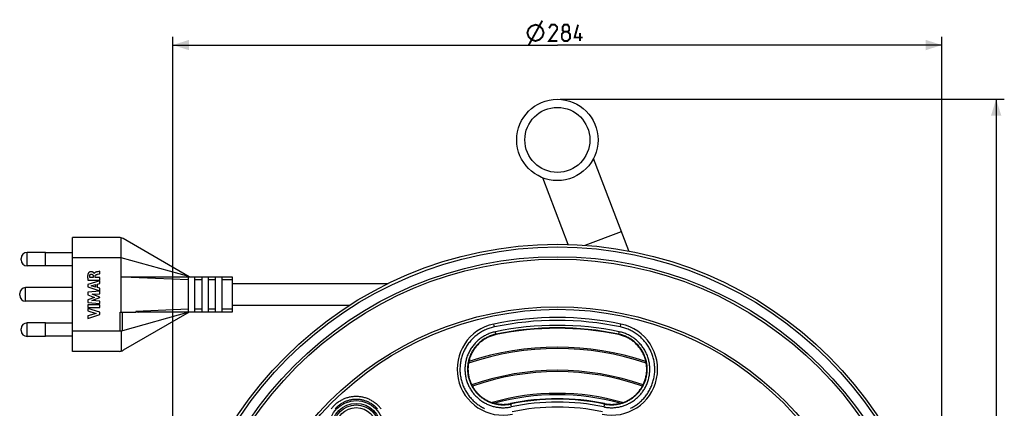
# Model space of a CAD drawing. Units: millimetres. Extents: x -85 to 232, y -103 to 106.
# Drawn here: x -85 to 97, y 34 to 106 of the extents above; entities that cross this region are included whole.
import ezdxf

# ---------------------------------------------------------------- set-up
doc = ezdxf.new("R2010")
doc.units = ezdxf.units.MM
doc.header["$LTSCALE"] = 16.335
doc.layers.get('0').update_dxf_attribs({"linetype": 'CONTINUOUS'})
for name, color, linetype in [('ASSI', 7, 'CONTINUOUS'), ('DRAFT', 7, 'CONTINUOUS'), ('RACCORDO', 7, 'CONTINUOUS')]:
    doc.layers.add(name, color=color, linetype=linetype)
doc.styles.get("Standard").update_dxf_attribs({"font": 'txt', "width": 0.8})
doc.dimstyles.new('DIMSTYLE_1', dxfattribs={"dimtxt": 3, "dimasz": 3, "dimexe": 1.5, "dimexo": 0.5, "dimgap": 0.75, "dimtad": 1, "dimlfac": 2, "dimtxsty": 'STANDARD', "dimblk": '_FILLED', "dimblk1": '_FILLED', "dimblk2": '_FILLED', "dimcen": 0.09, "dimazin": 2, "dimtfac": 1, "dimtofl": 0, "dimtmove": 0, "dimatfit": 3, "dimldrblk": '_FILLED', "dimfxl": 1, "dimtolj": 1, "dimarcsym": 0})

# ---------------------------------------------------------------- blocks, each defined once
blk = doc.blocks.new('_FILLED')
at = {"color": 0, "linetype": 'BYBLOCK'}
blk.add_solid([(0, 0), (-1, 0.317), (-1, -0.317)], dxfattribs=at)
blk = doc.blocks.new('*D0')
at = {"color": 7, "linetype": 'CONTINUOUS'}
for p, q in [((-56.87, -5.83), (-56.87, 102.75)), ((85.12, -5.83), (85.12, 102.75)), ((-56.87, 101.25), (14.12, 101.25)), ((85.12, 101.25), (14.12, 101.25))]:
    blk.add_line(p, q, dxfattribs=at)
at = {"color": 7, "linetype": 'CONTINUOUS', "xscale": 3, "yscale": 3, "zscale": 3, "rotation": 180}
blk.add_blockref('_FILLED', (-56.87, 101.25), dxfattribs=at)
at = {"color": 7, "linetype": 'CONTINUOUS', "xscale": 3, "yscale": 3, "zscale": 3}
blk.add_blockref('_FILLED', (85.12, 101.25), dxfattribs=at)
blk = doc.blocks.new('*D1')
at = {"color": 7, "linetype": 'CONTINUOUS'}
for p, q in [((14.62, 91.25), (96.62, 91.25)), ((95.12, 91.25), (95.12, 0)), ((95.12, -91.25), (95.12, 0)), ((84.9, -91.25), (96.62, -91.25))]:
    blk.add_line(p, q, dxfattribs=at)
at = {"color": 7, "linetype": 'CONTINUOUS', "xscale": 3, "yscale": 3, "zscale": 3}
for p, rotation in [((95.12, 91.25), 90), ((95.12, -91.25), 270)]:
    blk.add_blockref('_FILLED', p, dxfattribs=dict(at, rotation=rotation))

msp = doc.modelspace()

# ---------------------------------------------------------------- linework, layer by layer
at = {"color": 7, "linetype": 'CONTINUOUS'}
for p, q in [((27.3112, 63.2632), (20.7912, 80.3155)), ((16.1438, 64.4698), (11.4507, 76.744)), ((23.8452, 44.3278), (23.7398, 44.6033)), ((25.6615, 39.5773), (25.5529, 39.8614))]:
    msp.add_line(p, q, dxfattribs=at)
at = {"color": 250, "linetype": 'CONTINUOUS'}
msp.add_line((19.2833, 64.3102), (25.938, 66.8547), dxfattribs=at)
at = {"color": 7, "linetype": 'CONTINUOUS', "const_width": 0.35}
for points in [[(8.8393, 101.25), (11.3393, 105.75)], [(8.5893, 103.5), (8.8393, 104.25), (9.3393, 104.75), (10.0893, 105), (10.8393, 104.75), (11.3393, 104.25), (11.5893, 103.5), (11.3393, 102.75), (10.8393, 102.25), (10.0893, 102), (9.3393, 102.25), (8.8393, 102.75), (8.5893, 103.5)], [(14.0893, 102), (12.5893, 102), (14.0893, 104.1429), (14.0893, 104.5714), (13.6607, 105), (13.0179, 105), (12.5893, 104.3571)], [(15.375, 103.7143), (15.0893, 103.9286), (15.0893, 104.5714), (15.375, 105), (16.0179, 105), (16.3036, 104.5714), (16.3036, 103.9286), (16.0179, 103.7143), (16.4464, 103.2857), (16.4464, 102.4286), (16.0179, 102), (15.375, 102), (14.9464, 102.4286)], [(14.9464, 102.4286), (14.9464, 103.2857), (15.375, 103.7143), (16.0179, 103.7143)], [(18.8036, 102.6429), (17.3036, 102.6429), (17.9464, 105)], [(18.3036, 102), (18.3036, 103.5)]]:
    msp.add_lwpolyline(points, dxfattribs=at)
at = {"layer": 'ASSI', "color": 7, "linetype": 'CONTINUOUS'}
for p, q in [((-75.375, 44.75), (-75.375, 65.75)), ((-66.7769, 65.75), (-75.375, 65.75)), ((-66.375, 52), (-66.375, 65.6951)), ((-53.8176, 58.5), (-66.0269, 65.549)), ((-84.875, 61.6), (-84.875, 61.9)), ((-80.375, 63), (-83.775, 63)), ((-80.375, 60.5), (-80.375, 63)), ((-75.375, 62.95), (-80.375, 62.95)), ((-66.375, 62), (-75.375, 62)), ((-53.875, 58.5331), (-66.375, 62)), ((-80.375, 60.5), (-83.775, 60.5)), ((-75.375, 60.55), (-80.375, 60.55)), ((-71.5622, 58.3609), (-72.1798, 58.3609)), ((-71.5622, 58.6293), (-71.5622, 58.3609)), ((-71.3635, 59.1161), (-71.3768, 59.1161)), ((-71.1938, 58.3765), (-71.1938, 58.6283)), ((-70.3133, 58.3765), (-71.1938, 58.3765)), ((-70.7139, 59.4424), (-70.9222, 59.3868)), ((-70.7899, 58.9557), (-70.5027, 59.0408)), ((-70.5111, 59.4952), (-70.7139, 59.4424)), ((-70.3133, 59.5473), (-70.5111, 59.4952)), ((-70.3133, 59.0956), (-70.3133, 59.5473)), ((-70.3133, 57.9088), (-70.3133, 58.3765)), ((-66.375, 58.5), (-45.875, 58.5)), ((-54.025, 58.5), (-54.025, 52)), ((-53.875, 58.5), (-53.875, 58.5331)), ((-52.775, 52), (-52.775, 58.5)), ((-51.525, 58.5), (-51.525, 52)), ((-50.275, 52), (-50.275, 58.5)), ((-49.025, 58.5), (-49.025, 52)), ((-47.775, 52), (-47.775, 58.5)), ((-45.875, 58.5), (-45.875, 52)), ((-75.375, 56.5), (-84.025, 56.5)), ((-70.3133, 57.7709), (-72.5631, 57.0806)), ((-72.5631, 57.0806), (-72.5631, 56.6263)), ((-72.5631, 56.6263), (-70.3133, 55.9207)), ((-72.5368, 57.9088), (-70.3133, 57.9088)), ((-71.9449, 56.8446), (-71.11, 57.0604)), ((-71.11, 56.6108), (-71.9449, 56.8446)), ((-71.11, 57.0604), (-71.11, 56.6108)), ((-70.7625, 57.1543), (-70.3133, 57.2759)), ((-70.7625, 56.5148), (-70.7625, 57.1543)), ((-70.3133, 56.3852), (-70.7625, 56.5148)), ((-70.3133, 57.2759), (-70.3133, 57.7709)), ((-70.3133, 55.9207), (-70.3133, 56.3852)), ((-45.875, 57.25), (-17.127, 57.25)), ((-85.125, 55.1), (-85.125, 55.4)), ((-70.3133, 55.8469), (-72.5631, 55.6366)), ((-72.5631, 55.6366), (-72.5631, 55.1719)), ((-72.5631, 55.1719), (-71.314, 54.7023)), ((-71.314, 54.7023), (-72.5631, 54.2377)), ((-71.7824, 54.1159), (-70.3133, 54.6668)), ((-71.7762, 55.291), (-70.3133, 55.3875)), ((-70.3133, 54.7327), (-71.7762, 55.291)), ((-70.3133, 55.3875), (-70.3133, 55.8469)), ((-70.3133, 54.6668), (-70.3133, 54.7327)), ((-75.375, 54), (-84.025, 54)), ((-72.5632, 53.3125), (-72.5632, 52.8429)), ((-70.3133, 53.3125), (-72.5632, 53.3125)), ((-72.5632, 52.8429), (-70.3133, 52.8429)), ((-72.5631, 54.2377), (-72.5631, 53.7685)), ((-72.5631, 53.7685), (-70.3133, 53.5653)), ((-70.3133, 54.0146), (-71.7824, 54.1159)), ((-70.3133, 53.5653), (-70.3133, 54.0146)), ((-70.3133, 52.8429), (-70.3133, 53.3125)), ((-45.875, 53.25), (-24.2272, 53.25)), ((-72.5631, 52.6686), (-72.5631, 52.1993)), ((-70.3133, 51.9455), (-72.5631, 52.6686)), ((-72.5631, 52.1993), (-71.0145, 51.7574)), ((-71.0145, 51.7574), (-72.5631, 51.3286)), ((-72.5631, 50.8184), (-70.3133, 51.5316)), ((-72.5631, 51.3286), (-72.5631, 50.8184)), ((-70.3133, 51.5316), (-70.3133, 51.9455)), ((-66.581, 52), (-63.6964, 52)), ((-53.875, 51.9669), (-66.1766, 48.555)), ((-53.8176, 52), (-66.0269, 44.951)), ((-63.6964, 52.1), (-63.6964, 52)), ((-45.875, 52), (-63.2774, 52)), ((-53.875, 52), (-53.875, 51.9669)), ((-80.375, 50), (-83.775, 50)), ((-80.375, 47.5), (-80.375, 50)), ((-75.375, 49.95), (-80.375, 49.95)), ((-84.875, 48.6), (-84.875, 48.9)), ((-80.375, 47.5), (-83.775, 47.5)), ((-75.375, 47.55), (-80.375, 47.55)), ((-66.581, 48.5), (-75.375, 48.5)), ((-66.375, 48.4848), (-66.375, 44.8049)), ((-66.7769, 44.75), (-75.375, 44.75))]:
    msp.add_line(p, q, dxfattribs=at)
at = {"layer": 'ASSI', "color": 250, "linetype": 'CONTINUOUS'}
for p, q in [((-83.775, 60.5), (-83.775, 63)), ((-66.1143, 58.5), (-54.025, 58)), ((-84.025, 54), (-84.025, 56.5)), ((-52.775, 58), (-51.525, 58)), ((-50.275, 58), (-49.025, 58)), ((-47.775, 58), (-45.875, 58)), ((-66.581, 48.5), (-66.581, 52)), ((-66.1766, 48.555), (-66.1766, 52)), ((-54.025, 52.5), (-63.6964, 52.1)), ((-51.525, 52.5), (-52.775, 52.5)), ((-49.025, 52.5), (-50.275, 52.5)), ((-45.875, 52.5), (-47.775, 52.5)), ((-83.775, 47.5), (-83.775, 50))]:
    msp.add_line(p, q, dxfattribs=at)
at = {"layer": 'ASSI', "color": 7, "linetype": 'CONTINUOUS'}
for points in [[(-72.5131, 59.0677), (-72.528, 59.0232), (-72.5412, 58.9762), (-72.5528, 58.9267), (-72.5627, 58.8748), (-72.5709, 58.8204), (-72.5776, 58.7637), (-72.5829, 58.7049), (-72.5866, 58.6439), (-72.5888, 58.5806), (-72.5894, 58.5152), (-72.5885, 58.4475), (-72.5859, 58.3775), (-72.5817, 58.3051), (-72.5757, 58.2304), (-72.5683, 58.1534), (-72.5593, 58.0742), (-72.5488, 57.9926), (-72.5368, 57.9088)], [(-71.3768, 59.1161), (-71.3781, 59.1235), (-71.3803, 59.131), (-71.3832, 59.1386), (-71.387, 59.1462), (-71.3916, 59.154), (-71.3967, 59.1619), (-71.4025, 59.1698), (-71.4089, 59.1779), (-71.4155, 59.186), (-71.4224, 59.1943), (-71.4294, 59.2027), (-71.4368, 59.2112), (-71.4443, 59.2199), (-71.4521, 59.2287), (-71.4602, 59.2376), (-71.4687, 59.2466), (-71.4775, 59.2557), (-71.4869, 59.2649), (-71.4967, 59.2741), (-71.5069, 59.2835), (-71.5179, 59.2929), (-71.5296, 59.3023), (-71.5419, 59.3118), (-71.5551, 59.3212), (-71.569, 59.3306), (-71.5838, 59.3399), (-71.5993, 59.3491), (-71.6157, 59.3581), (-71.6328, 59.367), (-71.6509, 59.3756), (-71.67, 59.384), (-71.69, 59.392), (-71.711, 59.3995), (-71.7332, 59.4065), (-71.7565, 59.413), (-71.781, 59.4188), (-71.8066, 59.4238), (-71.8335, 59.428), (-71.8616, 59.4312), (-71.891, 59.4334), (-71.9216, 59.4345), (-71.9535, 59.4342), (-71.987, 59.4325), (-72.0218, 59.4293), (-72.0573, 59.4241), (-72.0939, 59.4165), (-72.1312, 59.4069), (-72.1673, 59.3953), (-72.2017, 59.3818), (-72.2349, 59.3663), (-72.2668, 59.3489), (-72.2977, 59.3296), (-72.3273, 59.3084), (-72.3551, 59.286), (-72.3811, 59.2623), (-72.4051, 59.2375), (-72.427, 59.2126), (-72.4465, 59.1879), (-72.4638, 59.1632), (-72.479, 59.1388), (-72.4924, 59.1148), (-72.5037, 59.0911), (-72.5131, 59.0677)], [(-72.1798, 58.3609), (-72.1867, 58.4028), (-72.1923, 58.4444), (-72.1965, 58.4857), (-72.1993, 58.5266), (-72.2008, 58.5671), (-72.2009, 58.6076), (-72.1996, 58.6481), (-72.197, 58.6885), (-72.193, 58.7288)], [(-72.193, 58.7288), (-72.1897, 58.7509), (-72.185, 58.7723), (-72.179, 58.793), (-72.1716, 58.8134), (-72.163, 58.8331), (-72.1533, 58.8516), (-72.1429, 58.8688), (-72.1315, 58.8849), (-72.1192, 58.8999), (-72.1061, 58.9137), (-72.0922, 58.9264), (-72.0773, 58.9382), (-72.0612, 58.9491), (-72.0443, 58.9591), (-72.0265, 58.9678), (-72.008, 58.9755), (-71.9887, 58.982), (-71.9693, 58.9871), (-71.9502, 58.9908), (-71.931, 58.9931), (-71.9118, 58.9941)], [(-71.9118, 58.9941), (-71.8835, 58.9938), (-71.8565, 58.9922), (-71.8308, 58.9892), (-71.8065, 58.9847), (-71.7834, 58.9789), (-71.7617, 58.9718), (-71.7412, 58.9634), (-71.7221, 58.9537), (-71.7041, 58.9429), (-71.6871, 58.931), (-71.6712, 58.918), (-71.6564, 58.9039), (-71.6428, 58.8889), (-71.6303, 58.8728), (-71.6188, 58.8553), (-71.6082, 58.8364), (-71.5985, 58.816), (-71.5899, 58.794), (-71.5823, 58.7701), (-71.5757, 58.7445), (-71.5703, 58.7176), (-71.5664, 58.6895), (-71.5636, 58.6601), (-71.5622, 58.6293)], [(-70.9222, 59.3868), (-70.9612, 59.3769), (-70.9987, 59.3664), (-71.0347, 59.3555), (-71.0694, 59.3443), (-71.1027, 59.3326), (-71.1343, 59.32), (-71.1643, 59.3061), (-71.1927, 59.2913), (-71.2191, 59.2756), (-71.2435, 59.2592), (-71.2659, 59.242), (-71.2862, 59.2245), (-71.3042, 59.2066), (-71.3201, 59.1885), (-71.3339, 59.1704), (-71.3458, 59.1523), (-71.3556, 59.1342), (-71.3635, 59.1161)], [(-71.1938, 58.6283), (-71.193, 58.6476), (-71.1911, 58.6663), (-71.1881, 58.6843), (-71.184, 58.7017), (-71.1787, 58.7185), (-71.1724, 58.7346), (-71.165, 58.75), (-71.1565, 58.7648), (-71.1467, 58.7793), (-71.1355, 58.7937), (-71.123, 58.8078), (-71.1089, 58.8215), (-71.093, 58.835), (-71.0756, 58.8481), (-71.0571, 58.8603), (-71.0377, 58.8712), (-71.0171, 58.8813), (-70.9955, 58.8903)], [(-70.9955, 58.8903), (-70.9461, 58.9066), (-70.8954, 58.923), (-70.8433, 58.9394), (-70.7899, 58.9557)], [(-70.5027, 59.0408), (-70.3779, 59.0771), (-70.3133, 59.0956)]]:
    msp.add_lwpolyline(points, dxfattribs=at)
for centre, radius, start, end in [((-66.7769, 64.25), 1.5, 60, 90), ((-83.775, 61.9), 1.1, 90, 180), ((-83.775, 61.6), 1.1, 180, 270), ((-84.025, 55.4), 1.1, 90, 180), ((-84.025, 55.1), 1.1, 180, 270), ((-83.775, 48.9), 1.1, 90, 180), ((-83.775, 48.6), 1.1, 180, 270), ((14.125, -6.5), 52, 71.675656, 108.324222), ((-66.7769, 46.25), 1.5, 270, 300), ((14.125, -6.5), 51.75, 71.51953, 108.480546), ((14.125, -6.5), 47.75, 70.663575, 109.33641), ((14.125, -6.5), 47.5, 70.708718, 109.291259), ((14.125, -6.5), 43.5, 73.927459, 106.072444), ((14.125, -6.5), 43.25, 74.455787, 105.544568)]:
    msp.add_arc(centre, radius, start, end, dxfattribs=at)
for centre, major_axis, ratio, start_param, end_param in [((-63.1883, 52.1213), (0.5081, 0.0225), 0.23451056, 3.1312095, 4.52577783), ((-66.581, 46.8929), (0, 1.6071), 0.93333333, -0.13779421, 0), ((-66.581, 46.7739), (1.1365, 1.705), 0.5741412, 0.58675431, 0.7219688)]:
    msp.add_ellipse(centre, major_axis=major_axis, ratio=ratio, start_param=start_param, end_param=end_param, dxfattribs=at)
at = {"layer": 'DRAFT', "color": 7, "linetype": 'CONTINUOUS'}
for points in [[(2.7985, 47.8319), (2.6172, 47.7914), (2.4373, 47.7458), (2.2589, 47.6951), (2.0819, 47.6393), (1.9065, 47.5784), (1.733, 47.5126), (1.5614, 47.4418), (1.3918, 47.3662), (1.2245, 47.2857), (1.0596, 47.2005), (0.8971, 47.1106), (0.7373, 47.0161), (0.5802, 46.9171), (0.4259, 46.8135), (0.2747, 46.7056), (0.1266, 46.5935), (-0.0182, 46.4771), (-0.1596, 46.3567), (-0.2976, 46.2322), (-0.4321, 46.1037), (-0.5627, 45.9715), (-0.6895, 45.8357), (-0.8124, 45.6963), (-0.9313, 45.5534), (-1.046, 45.4071), (-1.1567, 45.2574), (-1.2629, 45.1047), (-1.3647, 44.9491), (-1.4621, 44.7906), (-1.5548, 44.6294), (-1.6429, 44.4656), (-1.7264, 44.299), (-1.8051, 44.1303), (-1.8788, 43.9596), (-1.9477, 43.7866), (-2.0115, 43.6119), (-2.0704, 43.4352), (-2.1242, 43.2568), (-2.1729, 43.077), (-2.2164, 42.896), (-2.2547, 42.7137), (-2.2877, 42.5305), (-2.3155, 42.3462), (-2.338, 42.1611), (-2.3552, 41.9755), (-2.3671, 41.7897), (-2.3736, 41.6036), (-2.3748, 41.4174), (-2.3706, 41.2312), (-2.3612, 41.0449), (-2.3463, 40.859), (-2.3262, 40.6736), (-2.3007, 40.4886), (-2.2699, 40.3046), (-2.2338, 40.1215), (-2.1925, 39.9395), (-2.1462, 39.7594), (-2.0949, 39.5812), (-2.0386, 39.405), (-1.9778, 39.2313), (-1.9123, 39.0603), (-1.8423, 38.8918), (-1.7683, 38.7267), (-1.6904, 38.565), (-1.6085, 38.4066), (-1.5231, 38.2517), (-1.4342, 38.1004), (-1.3417, 37.9524), (-1.2461, 37.808), (-1.1474, 37.6672), (-1.0457, 37.5299), (-0.9409, 37.3961), (-0.8333, 37.2657), (-0.7227, 37.1386), (-0.6095, 37.0151), (-0.4936, 36.8951), (-0.3752, 36.7785), (-0.2541, 36.6652), (-0.1304, 36.5553), (-0.0041, 36.4487), (0.1246, 36.3456), (0.2557, 36.2459), (0.3891, 36.1496), (0.525, 36.0567), (0.6634, 35.9672), (0.8041, 35.8811), (0.9471, 35.7986), (1.0922, 35.7196), (1.2396, 35.6442), (1.3893, 35.5725), (1.5412, 35.5044), (1.6953, 35.4399), (1.8514, 35.3793), (2.0095, 35.3226), (2.1697, 35.2698), (2.3317, 35.221), (2.4956, 35.1763), (2.6615, 35.1356), (2.8289, 35.0993), (2.9979, 35.0672), (3.1684, 35.0395), (3.3402, 35.0163), (3.5133, 34.9976), (3.6877, 34.9835), (3.8628, 34.974), (4.0387, 34.9693), (4.2153, 34.9694), (4.3921, 34.9742), (4.5691, 34.984), (4.7464, 34.9985), (4.9233, 35.018), (5.0996, 35.0423), (5.2757, 35.0715), (5.4515, 35.1055)], [(22.7985, 35.1055), (22.9765, 35.0711), (23.1546, 35.0416), (23.3331, 35.0172), (23.512, 34.9977), (23.6914, 34.9833), (23.8704, 34.9737), (24.0492, 34.9692), (24.2277, 34.9696), (24.4054, 34.9748), (24.5821, 34.9848), (24.7581, 34.9997), (24.9327, 35.0191), (25.1058, 35.0431), (25.2776, 35.0718), (25.4477, 35.1047), (25.616, 35.142), (25.7827, 35.1837), (25.9473, 35.2294), (26.1098, 35.2792), (26.2704, 35.333), (26.4288, 35.3907), (26.585, 35.4522), (26.7391, 35.5176), (26.8908, 35.5866), (27.0402, 35.6591), (27.1872, 35.7353), (27.3319, 35.8149), (27.4742, 35.898), (27.6142, 35.9847), (27.7517, 36.0746), (27.8867, 36.1678), (28.0192, 36.2644), (28.1492, 36.3642), (28.2767, 36.4674), (28.4018, 36.574), (28.5243, 36.6837), (28.6441, 36.7967), (28.7612, 36.9129), (28.8757, 37.0324), (28.9875, 37.1553), (29.0966, 37.2815), (29.2028, 37.4109), (29.306, 37.5435), (29.4062, 37.6794), (29.5033, 37.8186), (29.5974, 37.9612), (29.6883, 38.1071), (29.7758, 38.2565), (29.8599, 38.4092), (29.9405, 38.5653), (30.0174, 38.7248), (30.0906, 38.8878), (30.1599, 39.0542), (30.2249, 39.2235), (30.2855, 39.3956), (30.3417, 39.5706), (30.393, 39.7478), (30.4396, 39.9273), (30.4812, 40.1091), (30.5176, 40.292), (30.5487, 40.476), (30.5746, 40.6612), (30.5952, 40.8469), (30.6104, 41.033), (30.6202, 41.2195), (30.6247, 41.406), (30.6238, 41.5924), (30.6176, 41.7787), (30.6061, 41.9647), (30.5892, 42.1504), (30.5669, 42.3358), (30.5394, 42.5202), (30.5066, 42.7037), (30.4685, 42.8863), (30.4253, 43.0675), (30.3768, 43.2476), (30.3232, 43.4264), (30.2645, 43.6034), (30.2008, 43.7785), (30.1321, 43.9517), (30.0585, 44.1228), (29.9799, 44.2918), (29.8965, 44.4587), (29.8084, 44.6229), (29.7158, 44.7844), (29.6185, 44.9432), (29.5167, 45.0991), (29.4105, 45.2521), (29.2998, 45.4021), (29.185, 45.5487), (29.0662, 45.6919), (28.9432, 45.8316), (28.8164, 45.9677), (28.6856, 46.1002), (28.5511, 46.229), (28.413, 46.3537), (28.2715, 46.4744), (28.1265, 46.591), (27.9784, 46.7034), (27.827, 46.8115), (27.6725, 46.9153), (27.5153, 47.0146), (27.3553, 47.1092), (27.1926, 47.1993), (27.0275, 47.2847), (26.86, 47.3653), (26.6902, 47.4412), (26.5184, 47.5121), (26.3446, 47.578), (26.169, 47.639), (25.9918, 47.6949), (25.8132, 47.7457), (25.6331, 47.7914), (25.4515, 47.8319)]]:
    msp.add_lwpolyline(points, dxfattribs=at)
for radius in [55.5, 42.5]:
    msp.add_arc((14.125, -6.5), radius, 78.224256, 101.775744, dxfattribs=at)
at = {"layer": 'RACCORDO', "color": 250, "linetype": 'CONTINUOUS'}
for p, q in [((2.5012, 49.2577), (2.3903, 49.7898)), ((25.7488, 49.2577), (25.8597, 49.7898)), ((2.7985, 47.8319), (2.6886, 48.359)), ((25.4515, 47.8319), (25.5614, 48.359)), ((5.4515, 35.1055), (5.5781, 34.4983)), ((22.7985, 35.1055), (22.6719, 34.4983))]:
    msp.add_line(p, q, dxfattribs=at)
for points in [[(2.5012, 49.2577), (2.2931, 49.2114), (2.0864, 49.1596), (1.8813, 49.1024), (1.6777, 49.0396), (1.4758, 48.9715), (1.2758, 48.898), (1.0779, 48.8192), (0.882, 48.7351), (0.6886, 48.6458), (0.4975, 48.5514), (0.3089, 48.4519), (0.1232, 48.3474), (-0.0598, 48.238), (-0.2399, 48.1236), (-0.4168, 48.0046), (-0.5905, 47.8809), (-0.7609, 47.7525), (-0.9277, 47.6196), (-1.091, 47.4824), (-1.2505, 47.3408), (-1.4063, 47.195), (-1.5581, 47.0451), (-1.7059, 46.891), (-1.8495, 46.7332), (-1.9888, 46.5716), (-2.1238, 46.4062), (-2.2543, 46.2374), (-2.3802, 46.0652), (-2.5016, 45.8896), (-2.6182, 45.7109), (-2.7299, 45.5292), (-2.8369, 45.3443), (-2.9388, 45.1568), (-3.0358, 44.9666), (-3.1277, 44.7737), (-3.2143, 44.5785), (-3.2957, 44.3811), (-3.3719, 44.1814), (-3.4426, 43.9798), (-3.508, 43.7765), (-3.5679, 43.5713), (-3.6223, 43.3647), (-3.6712, 43.1567), (-3.7146, 42.9473), (-3.7523, 42.7369), (-3.7844, 42.5256), (-3.8108, 42.3134), (-3.8316, 42.1006), (-3.8466, 41.8873), (-3.856, 41.6736), (-3.8596, 41.4598), (-3.8575, 41.2459), (-3.8498, 41.032), (-3.8363, 40.8186), (-3.8171, 40.6056), (-3.7922, 40.393), (-3.7617, 40.1813), (-3.7255, 39.9705), (-3.6837, 39.7606), (-3.6362, 39.552), (-3.5832, 39.3446), (-3.5247, 39.1385), (-3.4607, 38.9344), (-3.3912, 38.7321), (-3.3165, 38.5316), (-3.2366, 38.3339), (-3.1518, 38.1389), (-3.0619, 37.9465), (-2.9675, 37.7576), (-2.8686, 37.572), (-2.7653, 37.3898), (-2.6579, 37.2114), (-2.5466, 37.0369), (-2.4313, 36.8662), (-2.3126, 36.6996), (-2.1905, 36.5372), (-2.065, 36.3789), (-1.9364, 36.2247), (-1.8047, 36.0746), (-1.6699, 35.9286), (-1.5323, 35.7867), (-1.392, 35.6488), (-1.2488, 35.515), (-1.1031, 35.3853), (-0.9548, 35.2597), (-0.8041, 35.1381), (-0.651, 35.0207), (-0.4958, 34.9073), (-0.3382, 34.7981), (-0.1787, 34.6929), (-0.0171, 34.5919), (0.1465, 34.495), (0.3119, 34.4022), (0.4791, 34.3136), (0.6481, 34.2291)], [(27.6015, 34.2289), (27.7705, 34.3134), (27.9377, 34.402), (28.1031, 34.4948), (28.2667, 34.5917), (28.4283, 34.6927), (28.5879, 34.7978), (28.7454, 34.9071), (28.9007, 35.0204), (29.0537, 35.1379), (29.2045, 35.2594), (29.3528, 35.385), (29.4985, 35.5147), (29.6417, 35.6485), (29.7821, 35.7864), (29.9196, 35.9283), (30.0544, 36.0743), (30.1861, 36.2244), (30.3147, 36.3786), (30.4402, 36.5369), (30.5623, 36.6993), (30.6811, 36.8658), (30.7963, 37.0366), (30.9077, 37.2111), (31.0151, 37.3894), (31.1185, 37.5717), (31.2174, 37.7573), (31.3118, 37.9462), (31.4016, 38.1386), (31.4865, 38.3336), (31.5664, 38.5314), (31.6412, 38.7319), (31.7106, 38.9342), (31.7746, 39.1384), (31.8332, 39.3445), (31.8862, 39.5518), (31.9336, 39.7604), (31.9754, 39.9704), (32.0116, 40.1812), (32.0422, 40.3929), (32.0671, 40.6055), (32.0863, 40.8185), (32.0998, 41.0319), (32.1075, 41.2458), (32.1096, 41.4596), (32.106, 41.6734), (32.0966, 41.8872), (32.0816, 42.1005), (32.0608, 42.3132), (32.0344, 42.5255), (32.0023, 42.7368), (31.9646, 42.9472), (31.9212, 43.1566), (31.8724, 43.3646), (31.818, 43.5712), (31.758, 43.7764), (31.6927, 43.9798), (31.6219, 44.1813), (31.5457, 44.381), (31.4643, 44.5784), (31.3777, 44.7736), (31.2858, 44.9665), (31.1889, 45.1567), (31.0869, 45.3443), (30.98, 45.5291), (30.8682, 45.7109), (30.7516, 45.8896), (30.6303, 46.0652), (30.5043, 46.2374), (30.3739, 46.4062), (30.2388, 46.5715), (30.0995, 46.7331), (29.9559, 46.891), (29.8081, 47.045), (29.6563, 47.195), (29.5006, 47.3407), (29.341, 47.4824), (29.1778, 47.6196), (29.0109, 47.7524), (28.8405, 47.8808), (28.6669, 48.0046), (28.4899, 48.1236), (28.3098, 48.238), (28.1269, 48.3474), (27.9411, 48.4519), (27.7525, 48.5514), (27.5614, 48.6458), (27.368, 48.7351), (27.1721, 48.8192), (26.9742, 48.898), (26.7742, 48.9715), (26.5723, 49.0396), (26.3687, 49.1024), (26.1636, 49.1596), (25.9569, 49.2114), (25.7488, 49.2577)], [(2.6886, 48.359), (2.4957, 48.316), (2.3041, 48.2676), (2.1138, 48.2138), (1.9249, 48.1547), (1.7374, 48.0902), (1.5518, 48.0204), (1.3682, 47.9455), (1.1865, 47.8653), (1.0073, 47.7801), (0.8305, 47.6899), (0.6562, 47.5947), (0.4847, 47.4948), (0.3162, 47.39), (0.1506, 47.2806), (-0.0118, 47.1666), (-0.1708, 47.0481), (-0.3266, 46.9252), (-0.4788, 46.7979), (-0.6274, 46.6664), (-0.7724, 46.5307), (-0.9135, 46.391), (-1.0506, 46.2474), (-1.1838, 46.0998), (-1.3128, 45.9486), (-1.4374, 45.7938), (-1.5577, 45.6355), (-1.6735, 45.474), (-1.7846, 45.3092), (-1.8912, 45.1413), (-1.993, 44.9705), (-2.09, 44.7969), (-2.1821, 44.6205), (-2.2692, 44.4417), (-2.3512, 44.2604), (-2.4282, 44.0767), (-2.4999, 43.8911), (-2.5664, 43.7035), (-2.6277, 43.5139), (-2.6835, 43.3228), (-2.734, 43.1302), (-2.7791, 42.9361), (-2.8186, 42.7409), (-2.8527, 42.5446), (-2.8812, 42.3472), (-2.9042, 42.1493), (-2.9216, 41.9508), (-2.9334, 41.7517), (-2.9396, 41.5525), (-2.9402, 41.3532), (-2.9352, 41.1537), (-2.9245, 40.9547), (-2.9083, 40.756), (-2.8865, 40.5577), (-2.8591, 40.3602), (-2.8261, 40.1635), (-2.7876, 39.9675), (-2.7436, 39.7731), (-2.6942, 39.58), (-2.6394, 39.3883), (-2.5794, 39.1988), (-2.5143, 39.0117), (-2.4441, 38.8267), (-2.3692, 38.6446), (-2.2895, 38.4655), (-2.2053, 38.2892), (-2.1168, 38.1164), (-2.0241, 37.947), (-1.9273, 37.781), (-1.8268, 37.6187), (-1.7225, 37.4602), (-1.6147, 37.3055), (-1.5035, 37.1545), (-1.3889, 37.0073), (-1.271, 36.8638), (-1.1501, 36.7242), (-1.0261, 36.5883), (-0.8991, 36.4563), (-0.7694, 36.3281), (-0.637, 36.2039), (-0.5018, 36.0834), (-0.3642, 35.9669), (-0.2241, 35.8543), (-0.0816, 35.7456), (0.0631, 35.6409), (0.21, 35.5402), (0.359, 35.4434), (0.51, 35.3506), (0.6629, 35.2618), (0.8177, 35.177), (0.9743, 35.0963), (1.1326, 35.0196), (1.2927, 34.9469), (1.4543, 34.8782), (1.6175, 34.8137), (1.7822, 34.7532), (1.9483, 34.6969), (2.1158, 34.6446), (2.2846, 34.5965), (2.4544, 34.5527), (2.6251, 34.5131), (2.7967, 34.4778), (2.9691, 34.4467), (3.1424, 34.4199), (3.3165, 34.3973), (3.4912, 34.3791), (3.6664, 34.3653), (3.8422, 34.3558), (4.018, 34.3506), (4.1937, 34.3499), (4.3695, 34.3535), (4.5447, 34.3614), (4.7193, 34.3737), (4.8934, 34.3903), (5.0663, 34.4111), (5.238, 34.436), (5.4085, 34.4651), (5.5781, 34.4983)], [(2.7816, 47.9129), (2.6022, 47.8729), (2.4239, 47.8278), (2.2467, 47.7778), (2.0709, 47.7227), (1.8965, 47.6627), (1.7238, 47.5978), (1.5529, 47.5281), (1.3839, 47.4535), (1.2171, 47.3743), (1.0526, 47.2903), (0.8904, 47.2018), (0.7309, 47.1088), (0.574, 47.0114), (0.42, 46.9096), (0.2689, 46.8036), (0.1209, 46.6933), (-0.024, 46.579), (-0.1657, 46.4606), (-0.304, 46.3383), (-0.4388, 46.2121), (-0.5701, 46.0821), (-0.6977, 45.9485), (-0.8216, 45.8113), (-0.9416, 45.6706), (-1.0576, 45.5266), (-1.1695, 45.3795), (-1.2772, 45.2292), (-1.3806, 45.0759), (-1.4798, 44.9198), (-1.5745, 44.761), (-1.6647, 44.5995), (-1.7504, 44.4355), (-1.8314, 44.2691), (-1.9077, 44.1005), (-1.9793, 43.9298), (-2.046, 43.7572), (-2.1079, 43.5827), (-2.1649, 43.4065), (-2.2168, 43.2287), (-2.2638, 43.0496), (-2.3057, 42.8692), (-2.3425, 42.6876), (-2.3742, 42.5051), (-2.4007, 42.3217), (-2.4221, 42.1376), (-2.4383, 41.953), (-2.4492, 41.768), (-2.455, 41.5827), (-2.4555, 41.3974), (-2.4508, 41.2121), (-2.4409, 41.027), (-2.4258, 40.8423), (-2.4055, 40.658), (-2.38, 40.4744), (-2.3493, 40.2915), (-2.3135, 40.1095), (-2.2726, 39.9286), (-2.2266, 39.7491), (-2.1756, 39.5711), (-2.1198, 39.395), (-2.0592, 39.221), (-1.994, 39.0492), (-1.9242, 38.8799), (-1.8501, 38.7134), (-1.7718, 38.5497), (-1.6894, 38.389), (-1.6032, 38.2316), (-1.5132, 38.0774), (-1.4196, 37.9267), (-1.3227, 37.7794), (-1.2224, 37.6357), (-1.1189, 37.4953), (-1.0123, 37.3585), (-0.9027, 37.2253), (-0.7902, 37.0956), (-0.6748, 36.9694), (-0.5568, 36.8468), (-0.4361, 36.7277), (-0.3129, 36.6123), (-0.1873, 36.5005), (-0.0592, 36.3922), (0.0711, 36.2877), (0.2036, 36.1868), (0.3382, 36.0895), (0.4748, 35.9959), (0.6134, 35.9061), (0.7538, 35.8199), (0.896, 35.7375), (1.04, 35.6588), (1.1856, 35.5838), (1.3329, 35.5126), (1.4817, 35.4452), (1.632, 35.3815), (1.7838, 35.3215), (1.937, 35.2654), (2.0914, 35.2131), (2.2472, 35.1646), (2.4042, 35.12), (2.5622, 35.0794), (2.7209, 35.0426), (2.8805, 35.0099), (3.0408, 34.9811), (3.202, 34.9562), (3.3639, 34.9354), (3.5263, 34.9185), (3.6894, 34.9057), (3.8528, 34.8969), (4.0163, 34.8922), (4.1798, 34.8915), (4.3432, 34.8949), (4.5061, 34.9024), (4.6686, 34.9138), (4.8304, 34.9293), (4.9913, 34.9486), (5.1511, 34.9719), (5.3098, 34.9989), (5.4673, 35.0298)], [(22.6719, 34.4983), (22.8415, 34.465), (23.0121, 34.436), (23.1838, 34.4111), (23.3568, 34.3903), (23.531, 34.3737), (23.7056, 34.3614), (23.8808, 34.3535), (24.0567, 34.3499), (24.2324, 34.3506), (24.4082, 34.3558), (24.584, 34.3653), (24.7593, 34.3792), (24.9339, 34.3974), (25.108, 34.4199), (25.2813, 34.4468), (25.4537, 34.4778), (25.6253, 34.5132), (25.796, 34.5528), (25.9658, 34.5966), (26.1346, 34.6448), (26.3021, 34.697), (26.4682, 34.7533), (26.6329, 34.8138), (26.7961, 34.8784), (26.9577, 34.947), (27.1177, 35.0197), (27.2761, 35.0965), (27.4326, 35.1772), (27.5875, 35.262), (27.7404, 35.3508), (27.8914, 35.4436), (28.0404, 35.5404), (28.1873, 35.6412), (28.3319, 35.7459), (28.4744, 35.8546), (28.6145, 35.9672), (28.7521, 36.0837), (28.8873, 36.2041), (29.0197, 36.3284), (29.1494, 36.4566), (29.2764, 36.5886), (29.4003, 36.7244), (29.5213, 36.8641), (29.6391, 37.0075), (29.7536, 37.1547), (29.8649, 37.3057), (29.9727, 37.4605), (30.077, 37.619), (30.1775, 37.7814), (30.2743, 37.9474), (30.367, 38.1168), (30.4555, 38.2896), (30.5397, 38.4659), (30.6193, 38.645), (30.6942, 38.827), (30.7644, 39.012), (30.8295, 39.1992), (30.8895, 39.3886), (30.9443, 39.5802), (30.9937, 39.7733), (31.0376, 39.9677), (31.0761, 40.1635), (31.1091, 40.3602), (31.1365, 40.5577), (31.1583, 40.7561), (31.1745, 40.9548), (31.1852, 41.1538), (31.1902, 41.3533), (31.1896, 41.5526), (31.1834, 41.7518), (31.1716, 41.9509), (31.1542, 42.1494), (31.1312, 42.3474), (31.1026, 42.5447), (31.0686, 42.741), (31.029, 42.9362), (30.9839, 43.1303), (30.9335, 43.323), (30.8776, 43.5141), (30.8164, 43.7036), (30.7499, 43.8912), (30.6781, 44.0769), (30.6011, 44.2605), (30.5191, 44.4418), (30.432, 44.6206), (30.3399, 44.797), (30.2429, 44.9706), (30.1412, 45.1414), (30.0346, 45.3093), (29.9234, 45.4741), (29.8076, 45.6356), (29.6873, 45.7939), (29.5627, 45.9487), (29.4338, 46.0998), (29.3006, 46.2474), (29.1634, 46.3911), (29.0224, 46.5308), (28.8774, 46.6665), (28.7288, 46.7979), (28.5766, 46.9252), (28.4208, 47.0481), (28.2617, 47.1666), (28.0994, 47.2806), (27.9338, 47.39), (27.7653, 47.4948), (27.5938, 47.5947), (27.4195, 47.6899), (27.2427, 47.7801), (27.0634, 47.8653), (26.8818, 47.9455), (26.6982, 48.0204), (26.5126, 48.0902), (26.3251, 48.1547), (26.1362, 48.2138), (25.9459, 48.2676), (25.7543, 48.316), (25.5614, 48.359)], [(22.7827, 35.0298), (22.9403, 34.9989), (23.0991, 34.9719), (23.2589, 34.9486), (23.4199, 34.9292), (23.5818, 34.9138), (23.7443, 34.9023), (23.9073, 34.8949), (24.0707, 34.8915), (24.2342, 34.8922), (24.3977, 34.8969), (24.5611, 34.9057), (24.7242, 34.9185), (24.8866, 34.9354), (25.0485, 34.9563), (25.2096, 34.9812), (25.37, 35.01), (25.5295, 35.0427), (25.6883, 35.0795), (25.8462, 35.1202), (26.0032, 35.1648), (26.159, 35.2133), (26.3135, 35.2656), (26.4666, 35.3217), (26.6184, 35.3816), (26.7687, 35.4453), (26.9175, 35.5128), (27.0648, 35.584), (27.2104, 35.659), (27.3544, 35.7377), (27.4966, 35.8202), (27.637, 35.9063), (27.7756, 35.9962), (27.9122, 36.0898), (28.0468, 36.187), (28.1793, 36.288), (28.3096, 36.3925), (28.4376, 36.5007), (28.5632, 36.6126), (28.6864, 36.728), (28.8071, 36.8471), (28.9251, 36.9697), (29.0405, 37.0959), (29.153, 37.2256), (29.2625, 37.3588), (29.3691, 37.4956), (29.4726, 37.6359), (29.5728, 37.7797), (29.6698, 37.927), (29.7634, 38.0778), (29.8534, 38.2321), (29.9397, 38.3895), (30.022, 38.5501), (30.1003, 38.7138), (30.1744, 38.8803), (30.2441, 39.0495), (30.3093, 39.2213), (30.3699, 39.3953), (30.4257, 39.5714), (30.4767, 39.7495), (30.5226, 39.9289), (30.5635, 40.1097), (30.5993, 40.2916), (30.63, 40.4745), (30.6555, 40.6581), (30.6758, 40.8424), (30.6909, 41.0271), (30.7008, 41.2123), (30.7055, 41.3976), (30.705, 41.5829), (30.6992, 41.7681), (30.6882, 41.9532), (30.6721, 42.1378), (30.6507, 42.3218), (30.6242, 42.5052), (30.5925, 42.6878), (30.5556, 42.8693), (30.5137, 43.0498), (30.4668, 43.2289), (30.4148, 43.4066), (30.3579, 43.5828), (30.296, 43.7573), (30.2292, 43.93), (30.1577, 44.1007), (30.0813, 44.2693), (30.0003, 44.4356), (29.9146, 44.5996), (29.8244, 44.7611), (29.7297, 44.9199), (29.6305, 45.0761), (29.5271, 45.2293), (29.4194, 45.3796), (29.3075, 45.5267), (29.1915, 45.6707), (29.0715, 45.8114), (28.9477, 45.9486), (28.82, 46.0822), (28.6888, 46.2121), (28.5539, 46.3383), (28.4156, 46.4606), (28.274, 46.579), (28.1291, 46.6933), (27.9811, 46.8036), (27.83, 46.9096), (27.6759, 47.0114), (27.5191, 47.1088), (27.3595, 47.2018), (27.1974, 47.2904), (27.0329, 47.3743), (26.8661, 47.4535), (26.6971, 47.5281), (26.5262, 47.5978), (26.3535, 47.6627), (26.1791, 47.7227), (26.0033, 47.7778), (25.8261, 47.8278), (25.6478, 47.8729), (25.4684, 47.9129)], [(-18.4131, 34.1191), (-18.5164, 34.2523), (-18.6239, 34.3826), (-18.7354, 34.5101), (-18.8505, 34.6342), (-18.9694, 34.7549), (-19.0919, 34.8723), (-19.2177, 34.9859), (-19.3468, 35.0958), (-19.4792, 35.2019), (-19.6146, 35.304), (-19.7528, 35.402), (-19.894, 35.496), (-20.0377, 35.5857), (-20.184, 35.6712), (-20.3329, 35.7523), (-20.4839, 35.829), (-20.6372, 35.9012), (-20.7926, 35.969), (-20.9498, 36.0321), (-21.1088, 36.0905), (-21.2696, 36.1443), (-21.4317, 36.1933), (-21.5952, 36.2375), (-21.76, 36.2769), (-21.9258, 36.3114), (-22.0925, 36.341), (-22.2601, 36.3658), (-22.4282, 36.3856), (-22.5968, 36.4004), (-22.7658, 36.4103), (-22.935, 36.4153), (-23.1043, 36.4152), (-23.2736, 36.4102), (-23.4425, 36.4003), (-23.6111, 36.3854), (-23.7794, 36.3655), (-23.9468, 36.3407), (-24.1134, 36.3111), (-24.2791, 36.2765), (-24.4436, 36.2372), (-24.6068, 36.193), (-24.7688, 36.144), (-24.9291, 36.0904), (-25.0878, 36.0321), (-25.2448, 35.9692), (-25.3998, 35.9017), (-25.5527, 35.8297), (-25.7035, 35.7532), (-25.852, 35.6724), (-25.998, 35.5873), (-26.1416, 35.4979), (-26.2824, 35.4044), (-26.4204, 35.3067), (-26.5555, 35.205), (-26.6876, 35.0995), (-26.8165, 34.9901), (-26.9423, 34.8769), (-27.0646, 34.7602), (-27.1834, 34.64), (-27.2987, 34.5162), (-27.4103, 34.3892), (-27.5181, 34.259), (-27.6221, 34.1256)], [(-19.08, 34.142), (-19.1852, 34.2554), (-19.2938, 34.3657), (-19.4056, 34.4728), (-19.5206, 34.5766), (-19.6385, 34.677), (-19.7594, 34.7738), (-19.883, 34.8671), (-20.0093, 34.9566), (-20.1381, 35.0424), (-20.2694, 35.1244), (-20.403, 35.2024), (-20.5389, 35.2765), (-20.6768, 35.3466), (-20.8168, 35.4126), (-20.9586, 35.4744), (-21.1022, 35.5321), (-21.2474, 35.5855), (-21.3941, 35.6346), (-21.5422, 35.6794), (-21.6915, 35.7198), (-21.8419, 35.7558), (-21.9932, 35.7873), (-22.1454, 35.8144), (-22.2983, 35.8371), (-22.4518, 35.8552), (-22.6058, 35.8688), (-22.76, 35.8779), (-22.9145, 35.8824), (-23.069, 35.8824), (-23.2235, 35.8779), (-23.3777, 35.8689), (-23.5317, 35.8553), (-23.6852, 35.8372), (-23.838, 35.8146), (-23.9901, 35.7876), (-24.1413, 35.7561), (-24.2914, 35.7202), (-24.4405, 35.68), (-24.5882, 35.6353), (-24.7346, 35.5864), (-24.8794, 35.5332), (-25.0227, 35.4758), (-25.1641, 35.4143), (-25.3037, 35.3486), (-25.4413, 35.2789), (-25.5768, 35.2051), (-25.7101, 35.1275), (-25.8411, 35.0459), (-25.9696, 34.9606), (-26.0955, 34.8715), (-26.2188, 34.7787), (-26.3394, 34.6824), (-26.4571, 34.5826), (-26.5718, 34.4794), (-26.6834, 34.3728), (-26.7918, 34.2631), (-26.897, 34.1502)]]:
    msp.add_lwpolyline(points, dxfattribs=at)
at = {"layer": 'RACCORDO', "color": 7, "linetype": 'CONTINUOUS'}
for centre, radius in [((14.125, 83.75), 7.5), ((14.125, -6.5), 71), ((14.125, -6.5), 68.25), ((14.125, -6.5), 59)]:
    msp.add_circle(centre, radius, dxfattribs=at)
at = {"layer": 'RACCORDO', "color": 250, "linetype": 'CONTINUOUS'}
for centre, radius in [((14.125, 83.75), 6), ((14.125, -6.5), 70.5), ((14.125, -6.5), 68.7103), ((14.125, -6.5), 59.4564), ((-22.9981, 30.6231), 5.0336), ((-22.9981, 30.6231), 4.5337), ((-22.9981, 30.6231), 4.2413), ((-22.9981, 30.6231), 3.7414)]:
    msp.add_circle(centre, radius, dxfattribs=at)
at = {"layer": 'RACCORDO', "color": 7, "linetype": 'CONTINUOUS'}
for centre, radius, start, end in [((14.125, -6.5), 57.5, 78.224256, 101.775744), ((4.125, 41.4687), 8.5, 101.775744, 281.775744), ((24.125, 41.4687), 8.5, 258.224256, 78.224256)]:
    msp.add_arc(centre, radius, start, end, dxfattribs=at)
at = {"layer": 'RACCORDO', "color": 250, "linetype": 'CONTINUOUS'}
for radius in [56.9564, 56.0384, 55.5827, 42.4226, 41.8797, 40.9564]:
    msp.add_arc((14.125, -6.5), radius, 78.224256, 101.775744, dxfattribs=at)

# ---------------------------------------------------------------- dimensions: what is measured, and where the dimension line sits
at = {"color": 7, "linetype": 'CONTINUOUS'}
dim = msp.add_linear_dim(base=(-56.8748, 101.25), p1=(85.1248, -6.3264), p2=(-56.8748, -6.3264), angle=180, text='%%c<>', dimstyle='DIMSTYLE_1', dxfattribs=at)
dim.commit()
dim.dimension.update_dxf_attribs({"geometry": '*D0', "text_midpoint": (8.5893, 101.25), "dimtype": 160})
dim = msp.add_linear_dim(base=(95.125, 91.25), p1=(84.3988, -91.25), p2=(14.125, 91.25), angle=90, dimstyle='DIMSTYLE_1', dxfattribs=at)
dim.commit()
dim.dimension.update_dxf_attribs({"geometry": '*D1', "text_midpoint": (95.125, -3.3214), "dimtype": 160})

doc.saveas('drawing.dxf')
